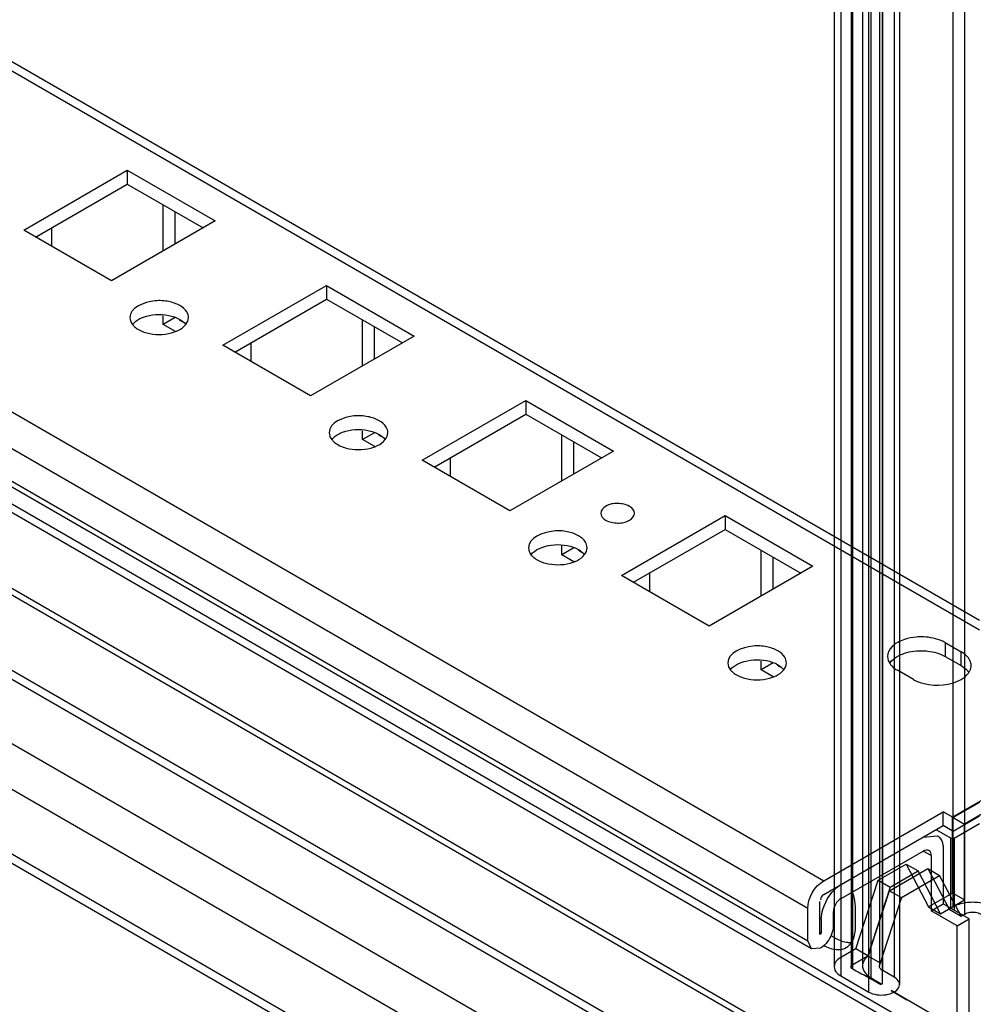
# Model space of a CAD drawing. Units: millimetres. Extents: x 470 to 1600, y 222 to 2667.
# Drawn here: x 1076 to 1160, y 267 to 355 of the extents above; entities that cross this region are included whole.
import ezdxf

# ---------------------------------------------------------------- set-up
doc = ezdxf.new("R2010")
doc.units = ezdxf.units.MM
doc.header["$LTSCALE"] = 187.898377
doc.layers.get('0').update_dxf_attribs({"linetype": 'CONTINUOUS'})

msp = doc.modelspace()

# ---------------------------------------------------------------- linework, layer by layer
at = {"color": 7, "linetype": 'Continuous'}
for p, q in [((1158.333, 2010.606), (1158.333, 275.947)), ((1159.394, 275.334), (1159.394, 2009.994)), ((1148.398, 2006.136), (1148.398, 269.843)), ((1151.05, 2005.821), (1151.05, 269.7)), ((1147.812, 2005.319), (1147.812, 270.66)), ((1149.312, 2005.319), (1149.312, 270.66)), ((1149.459, 270.456), (1149.459, 2005.523)), ((1150.318, 2005.38), (1150.318, 270.721)), ((1151.818, 2005.38), (1151.818, 270.721)), ((1152.111, 270.313), (1152.111, 2005.209)), ((1153.136, 2004.38), (1153.136, 269.721)), ((1150.873, 268.414), (1150.873, 2003.074)), ((1152.066, 2003.773), (1152.057, 269.119)), ((1153.604, 2003.727), (1153.604, 269.068)), ((1160.702, 301.348), (540.756, 659.266)), ((1160.702, 300.502), (539.506, 659.142)), ((506.449, 648.017), (1146.878, 278.274)), ((1145.464, 275.824), (505.034, 645.568)), ((505.034, 642.71), (1145.464, 272.966)), ((1145.795, 272.234), (505.366, 641.978)), ((513.696, 635.695), (1158.722, 263.298)), ((1158.515, 262.601), (513.489, 634.998)), ((510.346, 629.556), (1155.372, 257.158)), ((510.597, 629.988), (1155.622, 257.591)), ((507.454, 624.546), (1152.479, 252.149)), ((1151.979, 251.621), (506.954, 624.018)), ((502.029, 621.175), (1147.055, 248.778)), ((1145.287, 245.716), (500.261, 618.113)), ((500.261, 612.397), (1145.287, 240)), ((1145.805, 238.856), (500.779, 611.253)), ((1075.919, 335.979), (1085.112, 341.286)), ((1085.112, 341.286), (1092.89, 336.795)), ((1085.112, 341.286), (1085.112, 340.061)), ((1076.98, 335.366), (1085.112, 340.061)), ((1085.112, 340.061), (1091.829, 336.183)), ((1088.294, 334.141), (1088.294, 338.224)), ((1089.354, 334.754), (1089.354, 337.612)), ((1078.394, 336.183), (1078.394, 334.549)), ((1092.89, 336.795), (1083.698, 331.488)), ((1083.698, 331.488), (1075.919, 335.979)), ((1093.597, 325.772), (1102.789, 331.08)), ((1102.789, 331.08), (1110.568, 326.589)), ((1102.789, 331.08), (1102.789, 329.855)), ((1094.658, 325.16), (1102.789, 329.855)), ((1102.789, 329.855), (1109.507, 325.977)), ((1088.294, 327.609), (1088.294, 328.386)), ((1089.354, 328.222), (1088.294, 327.609)), ((1089.377, 326.984), (1088.294, 327.609)), ((1090.014, 327.841), (1089.743, 327.997)), ((1105.971, 323.935), (1105.971, 328.018)), ((1110.568, 326.589), (1101.375, 321.282)), ((1107.032, 324.548), (1107.032, 327.405)), ((1101.375, 321.282), (1093.597, 325.772)), ((1096.072, 325.977), (1096.072, 324.343)), ((1111.275, 315.566), (1120.467, 320.874)), ((1120.467, 320.874), (1128.245, 316.383)), ((1120.467, 320.874), (1120.467, 319.649)), ((1112.336, 314.954), (1120.467, 319.649)), ((1120.467, 319.649), (1127.185, 315.771)), ((1105.971, 317.403), (1105.971, 318.18)), ((1107.032, 318.016), (1105.971, 317.403)), ((1107.054, 316.778), (1105.971, 317.403)), ((1107.692, 317.635), (1107.421, 317.791)), ((1123.649, 313.729), (1123.649, 317.812)), ((1124.71, 314.342), (1124.71, 317.199)), ((1128.245, 316.383), (1119.053, 311.076)), ((1119.053, 311.076), (1111.275, 315.566)), ((1113.75, 315.771), (1113.75, 314.137)), ((1128.953, 305.36), (1138.145, 310.668)), ((1138.145, 310.668), (1145.923, 306.177)), ((1138.145, 310.668), (1138.145, 309.443)), ((1130.013, 304.748), (1138.145, 309.443)), ((1138.145, 309.443), (1144.862, 305.565)), ((1123.649, 307.197), (1123.649, 307.974)), ((1124.71, 307.81), (1123.649, 307.197)), ((1125.369, 307.429), (1125.099, 307.585)), ((1141.327, 303.523), (1141.327, 307.606)), ((1124.732, 306.572), (1123.649, 307.197)), ((1142.388, 304.136), (1142.388, 306.993)), ((1145.923, 306.177), (1136.731, 300.87)), ((1136.731, 300.87), (1128.953, 305.36)), ((1131.427, 305.565), (1131.427, 303.931)), ((1157.661, 299.4), (1159.075, 298.584)), ((1157.661, 299.4), (1157.661, 298.175)), ((1141.327, 296.991), (1141.327, 297.768)), ((1157.661, 298.175), (1159.075, 297.359)), ((1159.075, 297.359), (1159.075, 298.584)), ((1142.388, 297.604), (1141.327, 296.991)), ((1142.41, 296.366), (1141.327, 296.991)), ((1143.047, 297.223), (1142.776, 297.379)), ((1154.833, 296.134), (1153.419, 296.951)), ((1174.561, 293.317), (1158.298, 283.928)), ((1175.622, 292.705), (1159.358, 283.315)), ((1160.702, 285.234), (1158.368, 283.887)), ((1146.878, 278.274), (1157.484, 284.397)), ((1158.368, 283.887), (1157.484, 284.397)), ((1157.484, 283.173), (1157.484, 284.397)), ((1158.298, 277.192), (1158.298, 283.928)), ((1160.702, 284.009), (1158.368, 282.662)), ((1158.368, 283.887), (1159.358, 283.315)), ((1158.368, 282.662), (1158.368, 283.887)), ((1146.878, 277.049), (1157.484, 283.173)), ((1158.368, 282.662), (1157.484, 283.173)), ((1158.439, 282.05), (1160.702, 283.356)), ((1159.358, 276.579), (1159.358, 283.315)), ((1155.708, 282.143), (1156.966, 282.267)), ((1158.156, 282.05), (1156.848, 282.805)), ((1158.156, 275.844), (1158.156, 282.05)), ((1158.439, 282.05), (1158.439, 275.681)), ((1148.434, 276.714), (1155.717, 280.919)), ((1156.424, 280.511), (1155.717, 280.919)), ((1156.424, 280.511), (1156.424, 275.62)), ((1157.484, 281.123), (1157.484, 276.232)), ((1151.722, 278.335), (1154.196, 279.764)), ((1154.196, 279.764), (1155.257, 279.151)), ((1154.196, 279.764), (1156.191, 275.976)), ((1152.712, 277.396), (1156.106, 279.355)), ((1152.782, 277.722), (1155.257, 279.151)), ((1153.772, 276.784), (1157.166, 278.743)), ((1157.252, 275.363), (1155.257, 279.151)), ((1156.106, 279.355), (1157.166, 278.743)), ((1156.106, 279.355), (1158.002, 275.755)), ((1159.062, 275.143), (1157.166, 278.743)), ((1149.727, 272.243), (1151.722, 278.335)), ((1152.782, 277.722), (1150.787, 271.631)), ((1151.722, 278.335), (1152.782, 277.722)), ((1151.05, 272.322), (1152.712, 277.396)), ((1153.772, 276.784), (1152.111, 271.709)), ((1152.712, 277.396), (1153.772, 276.784)), ((1158.298, 277.192), (1156.191, 275.976)), ((1159.358, 276.579), (1158.298, 277.192)), ((1146.524, 273.565), (1146.524, 276.436)), ((1156.191, 275.976), (1157.252, 275.363)), ((1156.424, 275.62), (1157.484, 276.232)), ((1157.252, 275.363), (1159.358, 276.579)), ((1159.783, 274.905), (1157.484, 276.232)), ((1158.333, 275.947), (1158.002, 275.755)), ((1145.464, 272.966), (1145.464, 275.824)), ((1147.726, 275.489), (1147.726, 274.273)), ((1149.706, 274.191), (1149.706, 275.824)), ((1158.722, 274.293), (1156.424, 275.62)), ((1158.002, 275.755), (1159.062, 275.143)), ((1159.062, 275.143), (1159.394, 275.334)), ((1146.666, 274.877), (1146.524, 274.959)), ((1146.666, 274.877), (1146.666, 273.66)), ((1158.722, 274.293), (1159.783, 274.905)), ((1158.722, 263.298), (1158.722, 274.293)), ((1159.783, 263.91), (1159.783, 274.905)), ((1146.524, 273.742), (1146.666, 273.66)), ((1145.795, 272.234), (1145.464, 272.966)), ((1146.595, 272.313), (1145.795, 272.234)), ((1149.727, 272.243), (1148.398, 271.476)), ((1149.459, 270.864), (1150.787, 271.631)), ((1150.787, 271.631), (1149.727, 272.243)), ((1151.916, 270.971), (1150.831, 271.597)), ((1148.398, 269.843), (1150.873, 268.414)), ((1153.136, 269.721), (1152.111, 270.313)), ((1168.409, 259.555), (1152.853, 268.536)), ((1152.853, 268.536), (1154.267, 267.72))]:
    msp.add_line(p, q, dxfattribs=at)
for points in [[(1146.525, 273.565), (1146.546, 273.533), (1146.566, 273.528), (1146.595, 273.538)], [(1146.595, 273.538), (1146.63, 273.568), (1146.656, 273.612), (1146.666, 273.66)]]:
    msp.add_lwpolyline(points, dxfattribs=at)
for centre, radius, start, end in [((1155.541, 294.745), 5.163, 90.01706, 94.63369), ((1156.546, 281.538), 0.841, 47.31635, 60.04769), ((1143.995, 275.566), 5.733, 13.98346, 16.45483), ((1145.822, 275.822), 3.884, 0.02756, 2.99238), ((1150.191, 277.005), 4.449, 232.88326, 236.30304), ((1149.918, 276.595), 3.955, 236.2941, 240.15257)]:
    msp.add_arc(centre, radius, start, end, dxfattribs=at)
for major_axis, end_param in [((1.613, 5.465), 1.619638), ((0.645, 2.186), 1.824388)]:
    msp.add_ellipse((1152.818, 271.301), major_axis=major_axis, ratio=0.349505, start_param=1.48674, end_param=end_param, dxfattribs=at)
for points, knots in [([(1088.782, 329.642), (1088.383, 329.721), (1087.173, 329.827), (1085.34, 329.113), (1085.34, 328.222)], [0, 0, 0, 0, 0.313373, 1, 1, 1, 1]), ([(1085.568, 327.611), (1085.74, 327.833), (1086.075, 328.068), (1086.433, 328.222), (1086.535, 328.26)], [0, 0, 0, 0, 0.720666, 1, 1, 1, 1]), ([(1085.59, 327.58), (1085.61, 327.557), (1085.651, 327.51), (1085.695, 327.465), (1085.718, 327.443)], [0, 0, 0, 0, 0.492772, 1, 1, 1, 1]), ([(1089.311, 326.947), (1089.418, 326.985), (1089.789, 327.14), (1090.138, 327.381), (1090.315, 327.612)], [0, 0, 0, 0, 0.280037, 1, 1, 1, 1]), ([(1106.46, 319.436), (1106.061, 319.515), (1104.851, 319.621), (1103.018, 318.907), (1103.018, 318.016)], [0, 0, 0, 0, 0.313373, 1, 1, 1, 1]), ([(1103.245, 317.405), (1103.418, 317.627), (1103.752, 317.862), (1104.11, 318.016), (1104.213, 318.054)], [0, 0, 0, 0, 0.720666, 1, 1, 1, 1]), ([(1103.268, 317.374), (1103.287, 317.351), (1103.329, 317.304), (1103.373, 317.259), (1103.396, 317.237)], [0, 0, 0, 0, 0.492772, 1, 1, 1, 1]), ([(1106.989, 316.74), (1107.095, 316.779), (1107.467, 316.934), (1107.816, 317.175), (1107.993, 317.406)], [0, 0, 0, 0, 0.280037, 1, 1, 1, 1]), ([(1129.66, 311.484), (1129.345, 311.666), (1128.591, 311.794), (1127.619, 311.664), (1126.883, 310.883), (1127.321, 310.385), (1127.538, 310.259)], [0, 0, 0, 0, 0.29576, 0.59132, 0.795613, 1, 1, 1, 1]), ([(1127.538, 310.259), (1127.853, 310.078), (1128.607, 309.95), (1129.579, 310.079), (1130.315, 310.86), (1129.877, 311.358), (1129.66, 311.484)], [0, 0, 0, 0, 0.29576, 0.59132, 0.795613, 1, 1, 1, 1]), ([(1124.137, 309.23), (1123.739, 309.309), (1122.529, 309.415), (1120.696, 308.701), (1120.696, 307.81)], [0, 0, 0, 0, 0.313373, 1, 1, 1, 1]), ([(1120.923, 307.199), (1121.096, 307.421), (1121.43, 307.656), (1121.788, 307.81), (1121.89, 307.848)], [0, 0, 0, 0, 0.720666, 1, 1, 1, 1]), ([(1120.946, 307.168), (1120.965, 307.145), (1121.006, 307.098), (1121.051, 307.053), (1121.073, 307.031)], [0, 0, 0, 0, 0.492772, 1, 1, 1, 1]), ([(1124.667, 306.534), (1124.773, 306.573), (1125.145, 306.728), (1125.493, 306.969), (1125.671, 307.2)], [0, 0, 0, 0, 0.280037, 1, 1, 1, 1]), ([(1157.661, 299.4), (1157.516, 299.484), (1156.85, 299.793), (1156.104, 299.908), (1155.539, 299.907)], [0, 0, 0, 0, 0.228781, 1, 1, 1, 1]), ([(1141.815, 299.024), (1141.416, 299.103), (1140.206, 299.209), (1138.373, 298.495), (1138.374, 297.604)], [0, 0, 0, 0, 0.313373, 1, 1, 1, 1]), ([(1153.41, 298.171), (1153.555, 298.255), (1154.217, 298.565), (1154.959, 298.681), (1155.521, 298.683)], [0, 0, 0, 0, 0.229044, 1, 1, 1, 1]), ([(1155.521, 298.683), (1155.718, 298.683), (1156.453, 298.644), (1157.193, 298.446), (1157.661, 298.175)], [0, 0, 0, 0, 0.267044, 1, 1, 1, 1]), ([(1138.601, 296.993), (1138.773, 297.215), (1139.108, 297.45), (1139.466, 297.604), (1139.568, 297.642)], [0, 0, 0, 0, 0.720666, 1, 1, 1, 1]), ([(1138.623, 296.962), (1138.643, 296.939), (1138.684, 296.892), (1138.728, 296.847), (1138.751, 296.825)], [0, 0, 0, 0, 0.492772, 1, 1, 1, 1]), ([(1142.344, 296.328), (1142.451, 296.367), (1142.823, 296.522), (1143.171, 296.763), (1143.349, 296.994)], [0, 0, 0, 0, 0.280037, 1, 1, 1, 1]), ([(1152.767, 297.514), (1152.793, 297.478), (1152.849, 297.407), (1152.911, 297.34), (1152.944, 297.308)], [0, 0, 0, 0, 0.490455, 1, 1, 1, 1]), ([(1159.55, 297.002), (1159.582, 296.97), (1159.643, 296.904), (1159.699, 296.834), (1159.724, 296.799)], [0, 0, 0, 0, 0.50939, 1, 1, 1, 1]), ([(1159.727, 296.697), (1159.751, 296.732), (1159.796, 296.801), (1159.835, 296.875), (1159.852, 296.911)], [0, 0, 0, 0, 0.508192, 1, 1, 1, 1]), ([(1154.833, 296.134), (1155.133, 295.961), (1156.495, 295.469), (1158.117, 295.585), (1159.067, 296.129)], [0, 0, 0, 0, 0.240579, 1, 1, 1, 1]), ([(1157.117, 282.157), (1157.311, 281.978), (1157.461, 281.597), (1157.484, 281.23), (1157.484, 281.123)], [0, 0, 0, 0, 0.712616, 1, 1, 1, 1]), ([(1158.439, 282.05), (1158.419, 282.038), (1158.328, 282.005), (1158.22, 282.013), (1158.156, 282.05)], [0, 0, 0, 0, 0.240719, 1, 1, 1, 1]), ([(1146.666, 274.877), (1146.666, 275.168), (1146.881, 276.361), (1147.646, 277.493), (1148.442, 277.948)], [0, 0, 0, 0, 0.24066, 1, 1, 1, 1]), ([(1161.869, 275.947), (1161.526, 276.144), (1160.715, 276.386), (1159.487, 276.386), (1158.675, 276.144), (1158.333, 275.947)], [0, 0, 0, 0, 0.324299, 0.67557, 1, 1, 1, 1]), ([(1159.394, 275.334), (1159.531, 275.413), (1159.855, 275.51), (1160.346, 275.51), (1160.671, 275.413), (1160.808, 275.334)], [0, 0, 0, 0, 0.324298, 0.675569, 1, 1, 1, 1]), ([(1146.864, 272.566), (1147.041, 272.463), (1147.652, 272.159), (1148.456, 272.117), (1148.878, 272.36)], [0, 0, 0, 0, 0.295896, 1, 1, 1, 1]), ([(1149.283, 272.787), (1149.241, 272.785), (1149.156, 272.784), (1149.071, 272.789), (1149.028, 272.793)], [0, 0, 0, 0, 0.493578, 1, 1, 1, 1]), ([(1149.364, 272.832), (1149.387, 272.867), (1149.431, 272.94), (1149.469, 273.017), (1149.487, 273.056)], [0, 0, 0, 0, 0.493392, 1, 1, 1, 1]), ([(1150.831, 271.597), (1150.621, 271.439), (1150.254, 271.037), (1150.37, 270.182), (1150.804, 269.842), (1151.05, 269.7)], [0, 0, 0, 0, 0.339544, 0.633564, 1, 1, 1, 1]), ([(1148.398, 271.476), (1148.186, 271.354), (1147.803, 271.049), (1147.803, 270.271), (1148.186, 269.966), (1148.398, 269.843)], [0, 0, 0, 0, 0.356071, 0.643815, 1, 1, 1, 1]), ([(1149.459, 270.456), (1149.407, 270.485), (1149.314, 270.559), (1149.306, 270.752), (1149.404, 270.832), (1149.459, 270.864)], [0, 0, 0, 0, 0.346802, 0.628833, 1, 1, 1, 1]), ([(1152.111, 270.313), (1152.026, 270.362), (1151.88, 270.474), (1151.784, 270.74), (1151.861, 270.905), (1151.916, 270.971)], [0, 0, 0, 0, 0.372866, 0.673099, 1, 1, 1, 1]), ([(1153.136, 268.414), (1153.301, 268.51), (1153.598, 268.745), (1153.625, 269.363), (1153.313, 269.618), (1153.136, 269.721)], [0, 0, 0, 0, 0.347779, 0.62753, 1, 1, 1, 1]), ([(1150.873, 268.414), (1151.092, 268.288), (1151.611, 268.133), (1152.398, 268.133), (1152.917, 268.288), (1153.136, 268.414)], [0, 0, 0, 0, 0.324299, 0.67557, 1, 1, 1, 1])]:
    msp.add_open_spline(points, degree=3, knots=knots, dxfattribs=at)
for points in [[(1089.779, 329.283), (1089.473, 329.46), (1089.128, 329.573), (1088.782, 329.642)], [(1090.392, 328.721), (1090.247, 328.958), (1090.019, 329.145), (1089.779, 329.283)], [(1086.535, 328.26), (1087.235, 328.52), (1088.036, 328.563), (1088.769, 328.42)], [(1088.769, 328.42), (1089.12, 328.352), (1089.469, 328.237), (1089.779, 328.059)], [(1090.54, 328.222), (1090.54, 328.395), (1090.483, 328.573), (1090.392, 328.721)], [(1085.34, 328.222), (1085.34, 327.992), (1085.444, 327.758), (1085.59, 327.58)], [(1085.718, 327.443), (1085.833, 327.334), (1085.964, 327.24), (1086.102, 327.16)], [(1089.779, 328.059), (1089.968, 327.949), (1090.147, 327.812), (1090.286, 327.644)], [(1090.315, 327.612), (1090.447, 327.784), (1090.54, 328.005), (1090.54, 328.222)], [(1086.102, 327.16), (1086.407, 326.984), (1086.752, 326.871), (1087.098, 326.802)], [(1087.098, 326.802), (1087.823, 326.658), (1088.615, 326.697), (1089.311, 326.947)], [(1107.456, 319.077), (1107.151, 319.254), (1106.806, 319.367), (1106.46, 319.436)], [(1108.07, 318.515), (1107.925, 318.752), (1107.697, 318.939), (1107.456, 319.077)], [(1103.018, 318.016), (1103.018, 317.786), (1103.122, 317.552), (1103.268, 317.374)], [(1104.213, 318.054), (1104.913, 318.314), (1105.714, 318.357), (1106.447, 318.214)], [(1106.447, 318.214), (1106.797, 318.146), (1107.147, 318.031), (1107.456, 317.853)], [(1107.456, 317.853), (1107.646, 317.743), (1107.824, 317.606), (1107.964, 317.438)], [(1107.993, 317.406), (1108.125, 317.578), (1108.218, 317.799), (1108.218, 318.016)], [(1108.218, 318.016), (1108.218, 318.189), (1108.161, 318.367), (1108.07, 318.515)], [(1103.396, 317.237), (1103.511, 317.128), (1103.642, 317.034), (1103.779, 316.954)], [(1103.779, 316.954), (1104.085, 316.778), (1104.429, 316.664), (1104.776, 316.596)], [(1104.776, 316.596), (1105.501, 316.452), (1106.293, 316.491), (1106.989, 316.74)], [(1125.134, 308.871), (1124.828, 309.048), (1124.484, 309.161), (1124.137, 309.23)], [(1125.748, 308.309), (1125.603, 308.545), (1125.374, 308.733), (1125.134, 308.871)], [(1125.896, 307.81), (1125.896, 307.983), (1125.838, 308.161), (1125.748, 308.309)], [(1120.696, 307.81), (1120.696, 307.58), (1120.8, 307.346), (1120.946, 307.168)], [(1121.89, 307.848), (1122.59, 308.108), (1123.392, 308.151), (1124.124, 308.008)], [(1124.124, 308.008), (1124.475, 307.94), (1124.825, 307.825), (1125.134, 307.647)], [(1125.134, 307.647), (1125.323, 307.537), (1125.502, 307.4), (1125.642, 307.231)], [(1125.671, 307.2), (1125.803, 307.372), (1125.896, 307.593), (1125.896, 307.81)], [(1121.073, 307.031), (1121.189, 306.922), (1121.32, 306.828), (1121.457, 306.748)], [(1121.457, 306.748), (1121.763, 306.572), (1122.107, 306.458), (1122.453, 306.39)], [(1122.453, 306.39), (1123.179, 306.246), (1123.971, 306.285), (1124.667, 306.534)], [(1154.048, 299.678), (1153.646, 299.545), (1153.246, 299.344), (1152.946, 299.045)], [(1155.124, 299.891), (1154.759, 299.861), (1154.395, 299.793), (1154.048, 299.678)], [(1142.812, 298.665), (1142.506, 298.842), (1142.162, 298.955), (1141.815, 299.024)], [(1143.426, 298.103), (1143.281, 298.339), (1143.052, 298.527), (1142.812, 298.665)], [(1152.946, 299.045), (1152.719, 298.82), (1152.54, 298.495), (1152.54, 298.175)], [(1139.568, 297.642), (1140.268, 297.902), (1141.069, 297.945), (1141.802, 297.802)], [(1141.802, 297.802), (1142.153, 297.734), (1142.502, 297.619), (1142.812, 297.441)], [(1143.573, 297.604), (1143.573, 297.777), (1143.516, 297.955), (1143.426, 298.103)], [(1152.54, 298.175), (1152.54, 297.942), (1152.631, 297.704), (1152.767, 297.514)], [(1152.769, 297.615), (1152.934, 297.844), (1153.166, 298.028), (1153.41, 298.171)], [(1159.853, 297.805), (1159.699, 298.138), (1159.393, 298.4), (1159.075, 298.584)], [(1159.954, 297.359), (1159.954, 297.512), (1159.917, 297.667), (1159.853, 297.805)], [(1138.374, 297.604), (1138.374, 297.374), (1138.478, 297.14), (1138.623, 296.962)], [(1142.812, 297.441), (1143.001, 297.331), (1143.18, 297.194), (1143.32, 297.025)], [(1143.349, 296.994), (1143.481, 297.166), (1143.573, 297.387), (1143.573, 297.604)], [(1152.944, 297.308), (1153.084, 297.168), (1153.247, 297.05), (1153.419, 296.951)], [(1159.075, 297.359), (1159.247, 297.26), (1159.41, 297.142), (1159.55, 297.002)], [(1159.852, 296.911), (1159.916, 297.05), (1159.954, 297.206), (1159.954, 297.359)], [(1138.751, 296.825), (1138.866, 296.716), (1138.997, 296.622), (1139.135, 296.542)], [(1139.135, 296.542), (1139.441, 296.366), (1139.785, 296.252), (1140.131, 296.184)], [(1140.131, 296.184), (1140.856, 296.04), (1141.648, 296.079), (1142.344, 296.328)], [(1159.067, 296.129), (1159.319, 296.274), (1159.558, 296.462), (1159.727, 296.697)], [(1156.217, 280.969), (1156.072, 281.052), (1155.862, 281.003), (1155.717, 280.919)], [(1156.424, 280.511), (1156.424, 280.678), (1156.362, 280.885), (1156.217, 280.969)], [(1145.464, 275.824), (1145.464, 276.767), (1146.061, 277.802), (1146.878, 278.274)], [(1146.878, 277.049), (1146.725, 276.961), (1146.49, 276.7), (1146.623, 276.585)], [(1149.701, 276.025), (1149.685, 276.337), (1149.634, 276.648), (1149.558, 276.952)], [(1148.434, 276.714), (1148.025, 276.478), (1147.726, 275.961), (1147.726, 275.489)], [(1147.726, 274.273), (1147.726, 273.784), (1147.514, 273.288), (1147.223, 272.895)], [(1149.487, 273.056), (1149.647, 273.406), (1149.706, 273.806), (1149.706, 274.191)], [(1147.223, 272.895), (1147.053, 272.666), (1146.842, 272.456), (1146.595, 272.313)], [(1149.028, 272.793), (1148.65, 272.829), (1148.279, 272.975), (1147.95, 273.164)], [(1148.878, 272.36), (1149.074, 272.473), (1149.242, 272.642), (1149.364, 272.832)], [(1151.969, 269.047), (1151.554, 269.287), (1150.714, 269.751), (1149.874, 270.216), (1149.459, 270.456)], [(1151.05, 269.7), (1151.216, 269.604), (1151.545, 269.404), (1151.873, 269.205), (1152.04, 269.108)]]:
    msp.add_open_spline(points, degree=3, dxfattribs=at)

doc.saveas('drawing.dxf')
